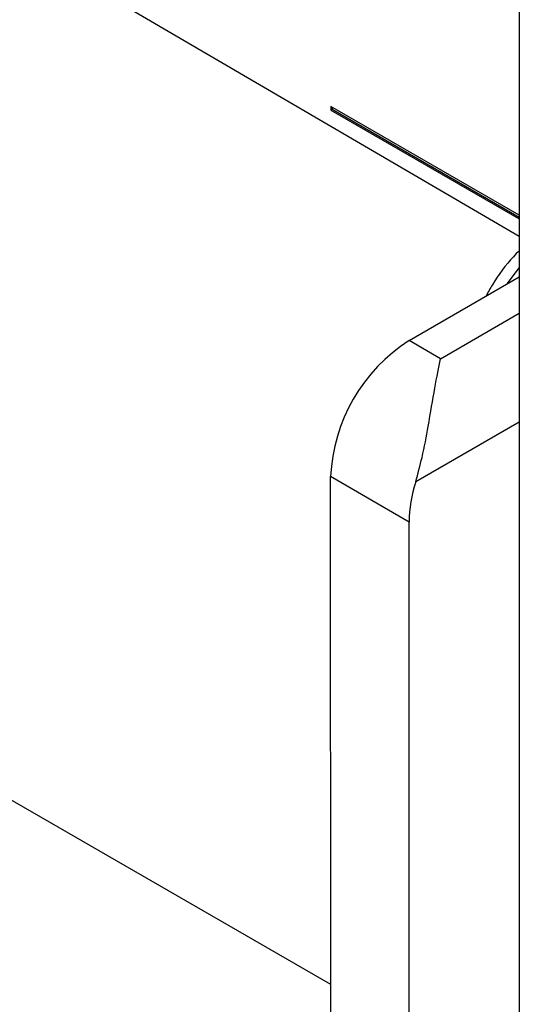
# Model space of a CAD drawing. Units: millimetres. Extents: x 123 to 3015, y 58 to 4320.
# Drawn here: x 2812 to 2835, y 1356 to 1401 of the extents above; entities that cross this region are included whole.
import ezdxf

# ---------------------------------------------------------------- set-up
doc = ezdxf.new("R2010")
doc.units = ezdxf.units.MM
doc.header["$LTSCALE"] = 15

msp = doc.modelspace()

# ---------------------------------------------------------------- linework, layer by layer
at = {"color": 7, "linetype": 'Continuous', "lineweight": 25}
for p, q in [((2834.591, 1793.584), (2834.591, 827.077)), ((2826.1, 1357.28), (2421.106, 1591.078)), ((2834.591, 1391.901), (2826.101, 1396.802)), ((2826.101, 1396.802), (2826.101, 1396.638)), ((2826.172, 1396.679), (2826.101, 1396.638)), ((2826.101, 1396.638), (2834.591, 1391.737)), ((2826.172, 1396.761), (2826.172, 1396.679)), ((2826.172, 1396.679), (2834.591, 1391.819)), ((2834.065, 1388.824), (2834.591, 1389.535)), ((2829.631, 1386.263), (2834.591, 1389.128)), ((2831.045, 1385.447), (2834.591, 1387.495)), ((2831.045, 1385.447), (2829.631, 1386.263)), ((2834.591, 1382.595), (2829.926, 1379.902)), ((2829.632, 1378.098), (2826.096, 1380.139)), ((2826.188, 865.772), (2826.096, 1380.139)), ((2829.724, 863.731), (2829.632, 1378.098))]:
    msp.add_line(p, q, dxfattribs=at)
at = {"color": 7, "linetype": 'Continuous', "lineweight": 25, "flags": 128}
msp.add_lwpolyline([(2834.591, 1390.942), (2808.954, 1405.914), (2759.369, 1434.795), (2709.694, 1463.624), (2685.022, 1477.905)], dxfattribs=at)
at = {"color": 7, "linetype": 'Continuous', "lineweight": 25}
for centre, radius, start, end in [((2833.772, 1379.791), 7.684, 122.6123, 177.4014), ((2835.782, 1378.018), 6.151, 162.1719, 179.2555)]:
    msp.add_arc(centre, radius, start, end, dxfattribs=at)
for points, knots in [([(2834.591, 1390.308), (2834.501, 1390.219), (2834.055, 1389.772), (2833.536, 1389.07), (2833.183, 1388.433), (2833.087, 1388.259)], [0, 0, 0, 0, 0.154487, 0.769526, 1, 1, 1, 1]), ([(2829.926, 1379.902), (2830.026, 1380.268), (2830.252, 1381.097), (2830.529, 1382.612), (2830.792, 1384.158), (2830.961, 1385.065), (2831.044, 1385.444), (2831.045, 1385.447)], [0, 0, 0, 0, 0.173902, 0.392858, 0.699789, 0.997862, 1, 1, 1, 1])]:
    msp.add_open_spline(points, degree=3, knots=knots, dxfattribs=at)

doc.saveas('drawing.dxf')
